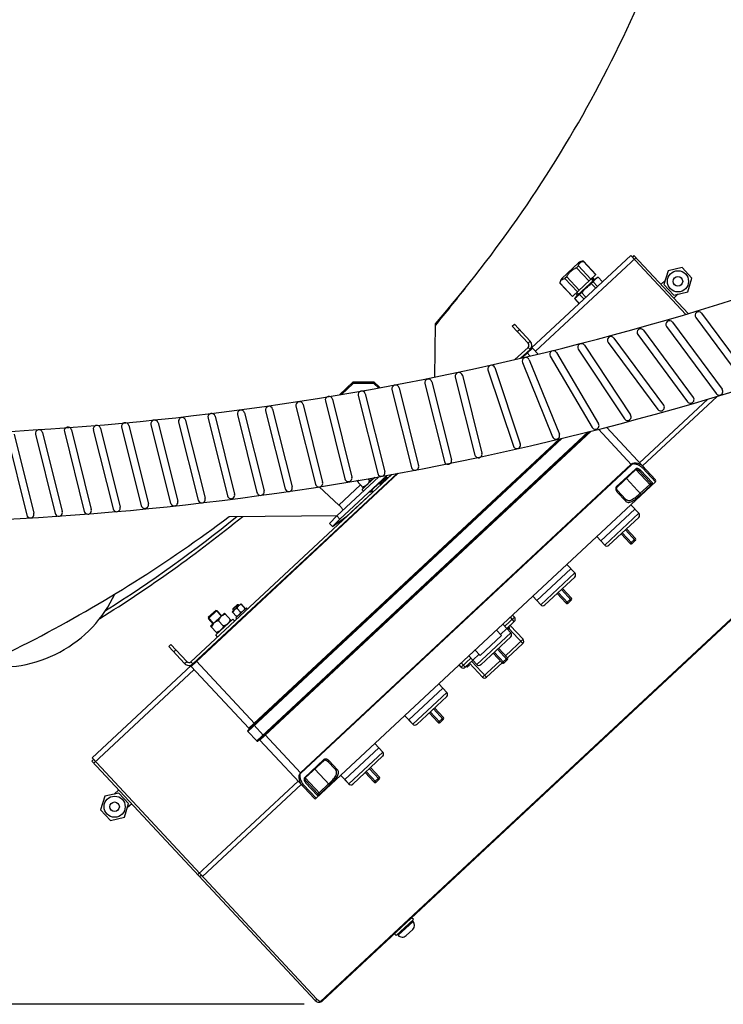
# Model space of a CAD drawing. Units: millimetres. Extents: x -223 to 3756, y 134 to 5605.
# Drawn here: x 1927 to 2409, y 134 to 808 of the extents above; entities that cross this region are included whole.
import ezdxf

# ---------------------------------------------------------------- set-up
doc = ezdxf.new("R2010")
doc.units = ezdxf.units.MM
doc.header["$LTSCALE"] = 20
doc.layers.add('5', color=3, linetype='Continuous')
doc.layers.add('AM_5', color=3, linetype='Continuous', lineweight=25)
doc.styles.get("Standard").update_dxf_attribs({"font": 'ISOCP.SHX'})
doc.dimstyles.new('GEN-ISO$0', dxfattribs={"dimscale": 10, "dimtxt": 3.5, "dimasz": 2.5, "dimexe": 1, "dimexo": 1, "dimgap": 0.6, "dimtad": 1, "dimdsep": 46, "dimtxsty": 'STANDARD', "dimcen": 0, "dimclrd": 3, "dimclre": 3, "dimclrt": 2, "dimadec": 0, "dimazin": 0, "dimtp": 0.1, "dimtm": 0.1, "dimtfac": 0.71, "dimtmove": 0, "dimatfit": 3, "dimfxl": 1, "dimtzin": 0, "dimarcsym": 0})

# ---------------------------------------------------------------- blocks, each defined once
blk = doc.blocks.new('*D7')
at = {"layer": 'AM_5', "color": 3, "lineweight": -2, "transparency": 16777216}
for p, q in [((1465.61, 2166.17), (-52.8, 2166.17)), ((-42.8, 2141.17), (-42.8, 158.58)), ((2121.77, 133.58), (-52.8, 133.58))]:
    blk.add_line(p, q, dxfattribs=at)
at = {"layer": 'AM_5', "color": 3, "transparency": 16777216}
for points in [[(-46.97, 2141.17), (-38.63, 2141.17), (-42.8, 2166.17)], [(-46.97, 158.58), (-38.63, 158.58), (-42.8, 133.58)]]:
    blk.add_solid(points, dxfattribs=at)
at = {"layer": 'DEFPOINTS', "color": 0, "transparency": 16777216}
for p in [(1475.61, 2166.17), (-42.8, 133.58), (2131.77, 133.58)]:
    blk.add_point(p, dxfattribs=at)
at = {"layer": 'AM_5', "color": 2, "transparency": 16777216, "insert": (-83.81, 1137.34), "char_height": 35, "attachment_point": 2, "rotation": 90}
blk.add_mtext('2033', dxfattribs=at)

msp = doc.modelspace()

# ---------------------------------------------------------------- linework, layer by layer
at = {"linetype": 'Continuous'}
for p, q in [((2345.68, 646.86), (2277.67, 583.43)), ((2349.17, 645.32), (2280.42, 581.22)), ((2309.84, 641.74), (2298.43, 631.1)), ((2313.19, 642.84), (2313.16, 642.81)), ((2313.16, 642.81), (2321.7, 633.65)), ((2313.19, 642.84), (2321.73, 633.69)), ((2345.68, 646.86), (2383.32, 606.49)), ((2347.8, 646.79), (2346.71, 645.76)), ((2347.8, 646.79), (2384.93, 606.97)), ((2309.81, 639.69), (2308.5, 638.47)), ((2308.5, 638.47), (2317.04, 629.31)), ((2309.81, 639.69), (2318.35, 630.53)), ((2371.27, 636.28), (2368.4, 626.9)), ((2380.83, 638.49), (2371.27, 636.28)), ((2387.53, 631.31), (2380.83, 638.49)), ((2297.14, 627.87), (2297.1, 627.84)), ((2297.1, 627.84), (2305.64, 618.68)), ((2297.14, 627.87), (2305.68, 618.72)), ((2301.8, 632.22), (2300.49, 631)), ((2300.49, 631), (2309.03, 621.84)), ((2301.8, 632.22), (2310.34, 623.06)), ((2305.64, 618.68), (2321.73, 633.69)), ((2320.55, 630.26), (2309.14, 619.62)), ((2319.89, 628.87), (2318.58, 627.65)), ((2318.58, 627.65), (2321.61, 624.41)), ((2319.8, 629.56), (2318.64, 630.81)), ((2320.55, 630.26), (2319.39, 631.5)), ((2319.39, 631.5), (2320.55, 630.26)), ((2319.89, 628.87), (2322.91, 625.63)), ((2323.24, 632.01), (2320.55, 630.26)), ((2323.28, 632.03), (2323.24, 632)), ((2323.24, 632), (2326.27, 628.75)), ((2323.28, 632.03), (2326.3, 628.79)), ((2366.22, 627.04), (2369.33, 629.94)), ((2366.22, 627.04), (2369.33, 629.94)), ((2384.66, 621.93), (2387.53, 631.31)), ((2309.89, 620.32), (2308.73, 621.56)), ((2311.88, 621.4), (2310.57, 620.19)), ((2311.88, 621.4), (2314.91, 618.16)), ((2368.4, 626.9), (2375.09, 619.72)), ((2375.09, 619.72), (2384.66, 621.93)), ((2307.19, 617.03), (2309.14, 619.62)), ((2307.22, 617.06), (2307.19, 617.03)), ((2307.19, 617.03), (2310.21, 613.78)), ((2307.22, 617.06), (2310.25, 613.82)), ((2307.98, 620.87), (2309.14, 619.62)), ((2307.98, 620.87), (2309.14, 619.62)), ((2310.57, 620.19), (2313.6, 616.94)), ((2375.08, 617.53), (2378.2, 620.44)), ((2375.08, 617.53), (2378.2, 620.44)), ((2211.29, 563.51), (2211.71, 599.95)), ((2264.39, 598.4), (2265.85, 599.77)), ((2275.3, 586.7), (2264.39, 598.4)), ((2265.85, 599.77), (2276.77, 588.06)), ((2267.8, 594.75), (2269.26, 596.11)), ((2276.77, 588.06), (2275.3, 586.7)), ((2275.21, 583.87), (2266.2, 575.47)), ((2276.57, 582.41), (2270.11, 576.39)), ((2271.09, 576.62), (2278.37, 583.41)), ((2276.57, 582.41), (2275.21, 583.87)), ((2276.7, 582.54), (2277.67, 583.43)), ((2282.23, 579.27), (2278.37, 583.41)), ((2274.38, 580.37), (2276.64, 577.93)), ((2155.35, 560.14), (2145.93, 551.35)), ((2155.35, 560.14), (2169.49, 560.14)), ((2155.35, 559.07), (2155.35, 560.14)), ((2169.49, 560.14), (2173.68, 556.24)), ((2169.49, 559.07), (2169.49, 560.14)), ((2155.35, 559.07), (2147.34, 551.59)), ((2169.49, 559.07), (2155.35, 559.07)), ((2169.49, 559.07), (2172.72, 556.06)), ((2398.35, 548.33), (2351.67, 504.8)), ((2404.88, 550.28), (2353.74, 502.59)), ((2091.4, 314.71), (2318.41, 526.4)), ((2346.11, 503.43), (2323.49, 527.69)), ((2362.6, 493.09), (2329.01, 529.11)), ((2083.12, 320.66), (2298.45, 521.46)), ((2083.14, 321.36), (2297.46, 521.22)), ((2296.47, 520.98), (2083.9, 322.75)), ((2316.4, 525.9), (2089.25, 314.07)), ((2317.41, 526.15), (2089.96, 314.05)), ((2345.85, 503.72), (2119.13, 292.3)), ((2346.11, 503.43), (2119.39, 292.02)), ((2348.88, 500.47), (2335.71, 488.2)), ((2349.21, 500.12), (2336.04, 487.84)), ((2348.88, 500.47), (2359.34, 489.25)), ((2360.53, 490.9), (2352.41, 499.62)), ((2362.55, 491.67), (2353.87, 500.98)), ((2181.74, 496.72), (2044.1, 368.36)), ((2044.34, 365.17), (2186.3, 497.55)), ((2185.39, 497.38), (2045.46, 366.9)), ((2172.92, 495.13), (2144.21, 468.33)), ((2178.35, 496.1), (2146.24, 466.13)), ((2166.48, 492.62), (2165.38, 493.81)), ((2168.58, 493.34), (2170.02, 494.62)), ((2174.38, 489.92), (2181.64, 496.7)), ((2174.39, 489.92), (2181.65, 496.7)), ((2178.58, 494.8), (2174.45, 491.81)), ((2342.63, 493.98), (2352.76, 483.11)), ((2359.14, 490.94), (2351.26, 499.39)), ((2129.98, 274.8), (2362.55, 491.67)), ((2132.15, 488.31), (2145.59, 475.77)), ((2145.59, 475.77), (2160.41, 489.61)), ((2157.92, 492.32), (2162.43, 487.42)), ((2157.92, 492.32), (2157.92, 492.3)), ((2161.42, 486.3), (2162.36, 485.27)), ((2163.82, 488.91), (2165.58, 490.59)), ((2173.12, 490.71), (2174.12, 489.61)), ((2174.42, 489.89), (2173.42, 490.97)), ((2174.42, 489.89), (2173.42, 490.97)), ((2336.04, 487.84), (2335.71, 488.2)), ((2352.09, 483.83), (2358.67, 489.97)), ((2352.76, 483.11), (2359.34, 489.25)), ((2150.99, 468.09), (2168.54, 484.46)), ((2151.04, 468.13), (2168.54, 484.46)), ((2163.31, 479.53), (2163.28, 479.55)), ((2166.67, 484.55), (2166.61, 484.61)), ((2166.67, 484.55), (2167.74, 485.33)), ((2168.57, 484.43), (2167.53, 485.56)), ((2168.57, 484.43), (2167.53, 485.56)), ((2167.82, 485.83), (2168.86, 484.7)), ((2336.32, 484.61), (2341.93, 478.6)), ((2133.04, 135.41), (2501.38, 478.89)), ((2500.74, 477.65), (2134.33, 135.97)), ((2155.99, 472.71), (2155.97, 472.73)), ((2155.97, 472.73), (2155.99, 472.71)), ((2156.54, 473.22), (2156.52, 473.24)), ((2162.76, 479.02), (2162.74, 479.04)), ((2348.46, 473.06), (2325.05, 451.24)), ((2345.73, 475.99), (2351.19, 470.14)), ((2348.46, 473.06), (2351.19, 470.14)), ((2070.29, 467.92), (2144.57, 468.67)), ((2139.21, 463.23), (2144.21, 468.33)), ((2141.24, 461.02), (2150.99, 468.09)), ((2146.24, 466.13), (2141.24, 461.02)), ((2144.21, 468.33), (2146.24, 466.13)), ((2150.99, 468.09), (2151.04, 468.13)), ((2351.19, 470.14), (2327.78, 448.31)), ((2351.09, 467.31), (2330.61, 448.21)), ((2351.45, 467.65), (2351.09, 467.31)), ((2351.45, 467.65), (2351.46, 467.78)), ((2139.21, 463.23), (2141.24, 461.02)), ((2348.81, 452.89), (2342.68, 459.47)), ((2322.33, 454.16), (2327.78, 448.31)), ((2345.16, 449.48), (2339.02, 456.06)), ((2346.57, 449.43), (2339.75, 456.74)), ((2348.76, 451.47), (2341.94, 458.79)), ((2348.81, 452.89), (2345.16, 449.48)), ((2325.05, 451.24), (2327.78, 448.31)), ((2330.24, 447.87), (2330.11, 447.88)), ((2330.61, 448.21), (2330.24, 447.87)), ((2348.76, 451.47), (2346.57, 449.43)), ((2304.58, 432.14), (2281.17, 410.32)), ((2301.85, 435.07), (2307.3, 429.22)), ((2304.58, 432.14), (2307.3, 429.22)), ((2307.3, 429.22), (2283.9, 407.39)), ((2307.21, 426.39), (2286.73, 407.29)), ((2307.57, 426.73), (2307.21, 426.39)), ((2307.57, 426.73), (2307.58, 426.86)), ((2304.93, 411.97), (2298.79, 418.55)), ((2278.44, 413.24), (2283.9, 407.39)), ((2301.28, 408.56), (2295.14, 415.14)), ((2302.69, 408.51), (2295.87, 415.82)), ((2304.88, 410.55), (2298.06, 417.87)), ((2304.93, 411.97), (2301.28, 408.56)), ((2072.39, 402.54), (2078.24, 407.99)), ((2072.8, 404.29), (2076.46, 407.7)), ((2072.82, 404.72), (2076.04, 407.72)), ((2074.86, 398.42), (2082.18, 405.24)), ((2076.04, 407.72), (2076.46, 407.7)), ((2077.14, 406.97), (2076.46, 407.7)), ((2078.24, 407.99), (2081.34, 404.67)), ((2082.86, 404.51), (2082.18, 405.24)), ((2281.17, 410.32), (2283.9, 407.39)), ((2286.36, 406.95), (2286.23, 406.96)), ((2286.73, 407.29), (2286.36, 406.95)), ((2304.88, 410.55), (2302.69, 408.51)), ((2061.32, 403.56), (2056.05, 398.65)), ((2056.05, 398.65), (2059.73, 394.7)), ((2056.1, 398.01), (2061.95, 403.47)), ((2056.12, 398.72), (2056.1, 398.01)), ((2056.12, 398.72), (2061.24, 403.49)), ((2057.61, 392.72), (2067.12, 401.59)), ((2061.24, 403.49), (2061.95, 403.47)), ((2061.32, 403.56), (2065, 399.61)), ((2065.29, 399.89), (2061.95, 403.47)), ((2065.29, 399.89), (2061.95, 403.47)), ((2067.12, 401.59), (2071.66, 396.73)), ((2072.39, 402.54), (2075.49, 399.21)), ((2073.49, 403.56), (2072.8, 404.29)), ((2072.82, 404.72), (2072.81, 404.29)), ((2075.55, 397.69), (2074.86, 398.42)), ((2075.49, 399.21), (2081.34, 404.67)), ((2078.1, 402.28), (2075.74, 404.81)), ((2075.9, 399.59), (2076, 399.48)), ((2080.94, 404.29), (2081.04, 404.18)), ((2265.91, 398.82), (2259.33, 392.69)), ((2265.81, 396), (2263.09, 398.92)), ((2265.91, 398.82), (2264.55, 400.29)), ((2059.44, 394.43), (2056.1, 398.01)), ((2059.44, 394.43), (2056.1, 398.01)), ((2057.61, 392.72), (2062.15, 387.86)), ((2061.15, 386.73), (2072.86, 397.64)), ((2062.15, 387.86), (2071.66, 396.73)), ((2066.32, 392.92), (2063.05, 396.42)), ((2071.14, 396.25), (2071.25, 396.14)), ((2074.08, 396.32), (2072.86, 397.64)), ((2257.97, 394.15), (2263.42, 388.3)), ((2265.81, 396), (2260.7, 391.22)), ((2261.08, 391.58), (2261.76, 390.85)), ((2261.18, 391.68), (2261.86, 390.95)), ((2261.34, 391.83), (2262.02, 391.1)), ((2262.45, 391.49), (2261.49, 390.6)), ((2261.5, 391.98), (2262.18, 391.24)), ((2261.77, 392.22), (2262.45, 391.49)), ((2271.76, 383.76), (2262.89, 393.27)), ((2062.38, 385.41), (2061.15, 386.73)), ((2062.66, 388.34), (2062.76, 388.23)), ((2263.42, 388.3), (2240.02, 366.47)), ((2256.99, 386.4), (2242.36, 372.76)), ((2263.32, 385.47), (2242.85, 366.37)), ((2256.99, 386.4), (2253.58, 390.06)), ((2253.58, 390.06), (2256.99, 386.4)), ((2260.7, 391.22), (2256.31, 387.13)), ((2260.7, 391.22), (2263.42, 388.3)), ((2260.81, 391.33), (2261.49, 390.6)), ((2271.66, 380.93), (2262.11, 391.17)), ((2030.36, 380.16), (2028.9, 378.8)), ((2039.81, 367.1), (2028.9, 378.8)), ((2030.36, 380.16), (2041.27, 368.46)), ((2271.76, 383.76), (2259.69, 372.51)), ((2271.66, 380.93), (2261.05, 371.05)), ((2033.77, 376.51), (2032.31, 375.14)), ((2234.56, 372.32), (2240.02, 366.47)), ((2241.68, 373.49), (2237.29, 369.4)), ((2242.36, 372.76), (2238.95, 376.42)), ((2238.95, 376.42), (2242.36, 372.76)), ((2257.39, 367.64), (2251.26, 374.22)), ((2258.81, 367.59), (2251.99, 374.9)), ((2261, 369.63), (2254.18, 376.95)), ((2261.05, 371.05), (2254.91, 377.63)), ((2044.36, 365.88), (1976.35, 302.45)), ((2039.81, 367.1), (2041.27, 368.46)), ((2045.46, 366.9), (2044.1, 368.36)), ((2083.9, 322.75), (2044.34, 365.17)), ((2044.36, 365.88), (2045.33, 366.78)), ((2047.66, 368.95), (2087.89, 325.8)), ((2229.35, 364.72), (2227.98, 366.19)), ((2235.93, 370.86), (2229.35, 364.72)), ((2232.17, 364.62), (2229.44, 367.55)), ((2237.29, 369.4), (2232.17, 364.62)), ((2232.9, 365.31), (2233.59, 364.58)), ((2233.09, 365.48), (2233.77, 364.75)), ((2233.49, 365.86), (2234.18, 365.13)), ((2235.05, 365.94), (2233.59, 364.58)), ((2233.68, 366.03), (2234.36, 365.3)), ((2234.37, 366.67), (2235.05, 365.94)), ((2243.96, 357.85), (2235.1, 367.35)), ((2246.79, 357.75), (2236.56, 368.72)), ((2237.29, 369.4), (2240.02, 366.47)), ((2256.03, 369.1), (2243.96, 357.85)), ((2257.39, 367.64), (2246.79, 357.75)), ((2261.05, 371.05), (2257.39, 367.64)), ((2261, 369.63), (2258.81, 367.59)), ((1977.64, 298.87), (2046.39, 362.98)), ((2214.09, 353.23), (2219.54, 347.38)), ((2216.81, 350.3), (2193.41, 328.48)), ((2219.54, 347.38), (2196.14, 325.55)), ((2219.44, 344.55), (2198.97, 325.45)), ((2216.81, 350.3), (2219.54, 347.38)), ((2219.81, 344.89), (2219.44, 344.55)), ((2219.81, 344.89), (2219.81, 345.02)), ((2190.68, 331.4), (2196.14, 325.55)), ((2213.51, 326.72), (2207.38, 333.3)), ((2214.93, 326.67), (2208.11, 333.98)), ((2217.12, 328.71), (2210.3, 336.03)), ((2217.17, 330.13), (2211.03, 336.71)), ((2087.16, 325.11), (2093.98, 317.8)), ((2193.41, 328.48), (2196.14, 325.55)), ((2198.6, 325.11), (2198.47, 325.12)), ((2198.97, 325.45), (2198.6, 325.11)), ((2217.17, 330.13), (2213.51, 326.72)), ((2217.12, 328.71), (2214.93, 326.67)), ((2089.25, 314.07), (2083.12, 320.66)), ((2119.39, 292.02), (2094.71, 318.48)), ((2091.4, 314.71), (2128.57, 274.85)), ((2170.2, 312.31), (2175.66, 306.46)), ((2172.93, 309.38), (2149.53, 287.56)), ((2175.66, 306.46), (2152.26, 284.63)), ((2172.93, 309.38), (2175.66, 306.46)), ((2175.93, 303.97), (2175.56, 303.63)), ((2175.93, 303.97), (2175.93, 304.1)), ((1976.27, 300.33), (1977.37, 301.35)), ((1976.27, 300.33), (2129.38, 136.14)), ((1976.35, 302.45), (2130.48, 137.16)), ((2135.32, 301.33), (2122.16, 289.05)), ((2135.65, 300.97), (2122.49, 288.7)), ((2135.65, 300.97), (2135.32, 301.33)), ((2143.14, 294.41), (2137.7, 300.24)), ((2144.46, 294.46), (2138.85, 300.47)), ((2175.56, 303.63), (2155.08, 284.53)), ((2129.07, 294.84), (2139.21, 283.97)), ((2146.8, 290.48), (2152.26, 284.63)), ((2169.63, 285.8), (2163.49, 292.38)), ((2171.05, 285.75), (2164.23, 293.06)), ((2173.24, 287.79), (2166.42, 295.11)), ((2173.29, 289.21), (2167.15, 295.79)), ((2048.89, 222.46), (2117.64, 286.56)), ((2119.71, 284.35), (2052.06, 221.26)), ((2121.3, 284.11), (2129.98, 274.8)), ((2122.49, 288.7), (2122.16, 289.05)), ((2122.49, 288.7), (2132.62, 277.83)), ((2122.76, 285.47), (2130.89, 276.76)), ((2131.95, 278.55), (2138.53, 284.69)), ((2132.62, 277.83), (2139.21, 283.97)), ((2149.53, 287.56), (2152.26, 284.63)), ((2154.72, 284.19), (2154.59, 284.2)), ((2155.08, 284.53), (2154.72, 284.19)), ((2173.29, 289.21), (2169.63, 285.8)), ((2173.24, 287.79), (2171.05, 285.75)), ((1994.68, 278.4), (1985.11, 276.19)), ((1994.69, 280.58), (1991.57, 277.68)), ((1994.69, 280.58), (1991.57, 277.68)), ((2001.37, 271.22), (1994.68, 278.4)), ((1985.11, 276.19), (1982.24, 266.8)), ((1998.5, 261.83), (2001.37, 271.22)), ((2003.55, 271.08), (2000.44, 268.17)), ((2003.55, 271.08), (2000.44, 268.17)), ((1982.24, 266.8), (1988.94, 259.62)), ((1988.94, 259.62), (1998.5, 261.83)), ((2050.07, 221.19), (2051.17, 222.21)), ((2184.92, 180.69), (2196.63, 191.6)), ((2185.79, 181.22), (2196.03, 190.77)), ((2186.13, 180.86), (2196.37, 190.41)), ((2196.63, 191.6), (2195.4, 192.92)), ((2196.37, 190.41), (2196.03, 190.77)), ((2188.14, 183.69), (2188.28, 183.54)), ((2191.64, 180.67), (2196.18, 184.89)), ((2193.41, 188.6), (2193.54, 188.45)), ((2184.92, 180.69), (2183.7, 182)), ((2186.13, 180.86), (2185.79, 181.22)), ((2129.38, 136.14), (2130.48, 137.16)), ((2132.73, 135.12), (2132.62, 135.61))]:
    msp.add_line(p, q, dxfattribs=at)
for points in [[(2349.21, 500.12), (2349.21, 500.12), (2349.22, 500.13), (2349.23, 500.13), (2349.23, 500.14), (2349.24, 500.14), (2349.25, 500.15), (2349.25, 500.15), (2349.26, 500.15), (2349.27, 500.16), (2349.28, 500.16), (2349.29, 500.17), (2349.29, 500.17), (2349.3, 500.17), (2349.31, 500.18), (2349.32, 500.18), (2349.33, 500.18), (2349.34, 500.18), (2349.35, 500.19), (2349.36, 500.19), (2349.37, 500.19), (2349.37, 500.19), (2349.38, 500.19), (2349.39, 500.2), (2349.4, 500.2), (2349.41, 500.2), (2349.42, 500.2), (2349.43, 500.2), (2349.45, 500.2), (2349.46, 500.21), (2349.47, 500.21), (2349.48, 500.21), (2349.49, 500.21), (2349.5, 500.21), (2349.51, 500.21), (2349.52, 500.21), (2349.53, 500.21), (2349.55, 500.21), (2349.56, 500.21), (2349.57, 500.21), (2349.58, 500.21), (2349.59, 500.21), (2349.61, 500.21), (2349.62, 500.21), (2349.63, 500.21), (2349.64, 500.21), (2349.66, 500.21), (2349.67, 500.21), (2349.68, 500.21), (2349.69, 500.2), (2349.71, 500.2), (2349.72, 500.2), (2349.73, 500.2), (2349.75, 500.2), (2349.76, 500.2), (2349.77, 500.19), (2349.79, 500.19), (2349.8, 500.19), (2349.81, 500.19), (2349.83, 500.19), (2349.84, 500.18), (2349.85, 500.18), (2349.87, 500.18), (2349.88, 500.17), (2349.9, 500.17), (2349.91, 500.17), (2349.92, 500.17), (2349.94, 500.16), (2349.95, 500.16), (2349.97, 500.16), (2349.98, 500.15), (2350, 500.15), (2350.01, 500.14), (2350.02, 500.14), (2350.04, 500.14), (2350.05, 500.13), (2350.07, 500.13), (2350.08, 500.12), (2350.1, 500.12), (2350.11, 500.11), (2350.12, 500.11), (2350.14, 500.1), (2350.15, 500.1), (2350.17, 500.09), (2350.18, 500.09), (2350.2, 500.08), (2350.21, 500.08), (2350.23, 500.07), (2350.24, 500.07), (2350.26, 500.06), (2350.27, 500.06), (2350.28, 500.05), (2350.3, 500.04), (2350.31, 500.04), (2350.33, 500.03), (2350.34, 500.02), (2350.36, 500.02), (2350.37, 500.01), (2350.39, 500), (2350.4, 500), (2350.42, 499.99), (2350.43, 499.98), (2350.45, 499.98), (2350.46, 499.97), (2350.48, 499.96), (2350.49, 499.96), (2350.5, 499.95), (2350.52, 499.94), (2350.53, 499.93), (2350.55, 499.92), (2350.56, 499.92), (2350.58, 499.91), (2350.59, 499.9), (2350.61, 499.89), (2350.62, 499.88), (2350.64, 499.88), (2350.65, 499.87), (2350.66, 499.86), (2350.68, 499.85), (2350.69, 499.84), (2350.71, 499.83), (2350.72, 499.82), (2350.74, 499.81), (2350.75, 499.81), (2350.77, 499.8), (2350.78, 499.79), (2350.79, 499.78), (2350.81, 499.77), (2350.82, 499.76), (2350.84, 499.75), (2350.85, 499.74), (2350.86, 499.73), (2350.88, 499.72), (2350.89, 499.71), (2350.91, 499.7), (2350.92, 499.69), (2350.93, 499.68), (2350.95, 499.67), (2350.96, 499.66), (2350.97, 499.64), (2350.99, 499.63), (2351, 499.62), (2351.02, 499.61), (2351.03, 499.6), (2351.04, 499.59), (2351.06, 499.58), (2351.07, 499.57), (2351.08, 499.56), (2351.09, 499.54), (2351.11, 499.53), (2351.12, 499.52), (2351.13, 499.51), (2351.15, 499.5), (2351.16, 499.48), (2351.17, 499.47), (2351.18, 499.46), (2351.2, 499.45), (2351.21, 499.44), (2351.22, 499.42), (2351.23, 499.41), (2351.25, 499.4), (2351.26, 499.39)], [(2342.07, 479.91), (2336.63, 485.75), (2336.62, 485.76), (2336.61, 485.77), (2336.6, 485.78), (2336.59, 485.8), (2336.57, 485.81), (2336.56, 485.82), (2336.55, 485.83), (2336.54, 485.85), (2336.53, 485.86), (2336.52, 485.87), (2336.51, 485.88), (2336.5, 485.9), (2336.49, 485.91), (2336.48, 485.92), (2336.47, 485.94), (2336.46, 485.95), (2336.45, 485.96), (2336.44, 485.97), (2336.43, 485.99), (2336.42, 486), (2336.41, 486.01), (2336.4, 486.03), (2336.39, 486.04), (2336.38, 486.05), (2336.38, 486.07), (2336.37, 486.08), (2336.36, 486.1), (2336.35, 486.11), (2336.34, 486.12), (2336.33, 486.14), (2336.32, 486.15), (2336.31, 486.16), (2336.31, 486.18), (2336.3, 486.19), (2336.29, 486.21), (2336.28, 486.22), (2336.27, 486.23), (2336.27, 486.25), (2336.26, 486.26), (2336.25, 486.28), (2336.24, 486.29), (2336.23, 486.3), (2336.23, 486.32), (2336.22, 486.33), (2336.21, 486.35), (2336.2, 486.36), (2336.2, 486.37), (2336.19, 486.39), (2336.18, 486.4), (2336.18, 486.42), (2336.17, 486.43), (2336.16, 486.44), (2336.16, 486.46), (2336.15, 486.47), (2336.14, 486.49), (2336.14, 486.5), (2336.13, 486.52), (2336.12, 486.53), (2336.12, 486.54), (2336.11, 486.56), (2336.11, 486.57), (2336.1, 486.59), (2336.09, 486.6), (2336.09, 486.61), (2336.08, 486.63), (2336.08, 486.64), (2336.07, 486.66), (2336.07, 486.67), (2336.06, 486.69), (2336.06, 486.7), (2336.05, 486.71), (2336.05, 486.73), (2336.04, 486.74), (2336.04, 486.76), (2336.03, 486.77), (2336.03, 486.78), (2336.02, 486.8), (2336.02, 486.81), (2336.02, 486.83), (2336.01, 486.84), (2336.01, 486.86), (2336, 486.87), (2336, 486.88), (2336, 486.9), (2335.99, 486.91), (2335.99, 486.92), (2335.98, 486.94), (2335.98, 486.95), (2335.98, 486.97), (2335.97, 486.98), (2335.97, 486.99), (2335.97, 487.01), (2335.97, 487.02), (2335.96, 487.03), (2335.96, 487.05), (2335.96, 487.06), (2335.95, 487.08), (2335.95, 487.09), (2335.95, 487.1), (2335.95, 487.12), (2335.95, 487.13), (2335.94, 487.14), (2335.94, 487.16), (2335.94, 487.17), (2335.94, 487.18), (2335.94, 487.2), (2335.93, 487.21), (2335.93, 487.22), (2335.93, 487.23), (2335.93, 487.25), (2335.93, 487.26), (2335.93, 487.27), (2335.93, 487.29), (2335.93, 487.3), (2335.93, 487.31), (2335.92, 487.32), (2335.92, 487.34), (2335.92, 487.35), (2335.92, 487.36), (2335.92, 487.37), (2335.92, 487.39), (2335.92, 487.4), (2335.92, 487.41), (2335.92, 487.42), (2335.92, 487.43), (2335.92, 487.45), (2335.92, 487.46), (2335.92, 487.47), (2335.92, 487.48), (2335.93, 487.49), (2335.93, 487.5), (2335.93, 487.51), (2335.93, 487.53), (2335.93, 487.54), (2335.93, 487.55), (2335.93, 487.56), (2335.93, 487.57), (2335.93, 487.58), (2335.94, 487.59), (2335.94, 487.6), (2335.94, 487.61), (2335.94, 487.62), (2335.94, 487.63), (2335.95, 487.64), (2335.95, 487.65), (2335.95, 487.66), (2335.95, 487.67), (2335.96, 487.68), (2335.96, 487.69), (2335.96, 487.7), (2335.96, 487.71), (2335.97, 487.72), (2335.97, 487.72), (2335.97, 487.73), (2335.98, 487.74), (2335.98, 487.75), (2335.99, 487.76), (2335.99, 487.77), (2335.99, 487.77), (2336, 487.78), (2336, 487.79), (2336.01, 487.8), (2336.01, 487.81), (2336.02, 487.81), (2336.02, 487.82), (2336.03, 487.83), (2336.04, 487.83), (2336.04, 487.84), (2336.04, 487.84)], [(2135.65, 300.97), (2135.66, 300.98), (2135.66, 300.98), (2135.67, 300.99), (2135.68, 300.99), (2135.69, 301), (2135.69, 301), (2135.7, 301.01), (2135.71, 301.01), (2135.72, 301.02), (2135.73, 301.02), (2135.73, 301.02), (2135.74, 301.03), (2135.75, 301.03), (2135.76, 301.03), (2135.77, 301.04), (2135.78, 301.04), (2135.79, 301.04), (2135.8, 301.04), (2135.81, 301.05), (2135.82, 301.05), (2135.83, 301.05), (2135.84, 301.05), (2135.85, 301.05), (2135.86, 301.06), (2135.87, 301.06), (2135.88, 301.06), (2135.89, 301.06), (2135.9, 301.06), (2135.91, 301.06), (2135.92, 301.06), (2135.93, 301.06), (2135.94, 301.07), (2135.95, 301.07), (2135.97, 301.07), (2135.98, 301.07), (2135.99, 301.07), (2136, 301.07), (2136.01, 301.07), (2136.03, 301.07), (2136.04, 301.07), (2136.05, 301.07), (2136.06, 301.07), (2136.08, 301.07), (2136.09, 301.06), (2136.1, 301.06), (2136.12, 301.06), (2136.13, 301.06), (2136.14, 301.06), (2136.15, 301.06), (2136.17, 301.06), (2136.18, 301.06), (2136.2, 301.05), (2136.21, 301.05), (2136.22, 301.05), (2136.24, 301.05), (2136.25, 301.05), (2136.26, 301.04), (2136.28, 301.04), (2136.29, 301.04), (2136.31, 301.04), (2136.32, 301.03), (2136.34, 301.03), (2136.35, 301.03), (2136.36, 301.02), (2136.38, 301.02), (2136.39, 301.02), (2136.41, 301.01), (2136.42, 301.01), (2136.44, 301.01), (2136.45, 301), (2136.47, 301), (2136.48, 300.99), (2136.49, 300.99), (2136.51, 300.98), (2136.52, 300.98), (2136.54, 300.98), (2136.55, 300.97), (2136.57, 300.97), (2136.58, 300.96), (2136.6, 300.96), (2136.61, 300.95), (2136.63, 300.94), (2136.64, 300.94), (2136.66, 300.93), (2136.67, 300.93), (2136.69, 300.92), (2136.7, 300.92), (2136.72, 300.91), (2136.73, 300.9), (2136.75, 300.9), (2136.76, 300.89), (2136.78, 300.89), (2136.79, 300.88), (2136.81, 300.87), (2136.82, 300.87), (2136.84, 300.86), (2136.85, 300.85), (2136.87, 300.84), (2136.88, 300.84), (2136.9, 300.83), (2136.91, 300.82), (2136.93, 300.82), (2136.94, 300.81), (2136.96, 300.8), (2136.97, 300.79), (2136.99, 300.78), (2137, 300.78), (2137.02, 300.77), (2137.03, 300.76), (2137.05, 300.75), (2137.06, 300.74), (2137.08, 300.73), (2137.09, 300.73), (2137.11, 300.72), (2137.12, 300.71), (2137.14, 300.7), (2137.15, 300.69), (2137.17, 300.68), (2137.18, 300.67), (2137.2, 300.66), (2137.21, 300.65), (2137.22, 300.64), (2137.24, 300.63), (2137.25, 300.62), (2137.27, 300.61), (2137.28, 300.6), (2137.3, 300.59), (2137.31, 300.58), (2137.33, 300.57), (2137.34, 300.56), (2137.35, 300.55), (2137.37, 300.54), (2137.38, 300.53), (2137.4, 300.52), (2137.41, 300.51), (2137.42, 300.5), (2137.44, 300.49), (2137.45, 300.48), (2137.47, 300.46), (2137.48, 300.45), (2137.49, 300.44), (2137.51, 300.43), (2137.52, 300.42), (2137.53, 300.41), (2137.55, 300.39), (2137.56, 300.38), (2137.57, 300.37), (2137.59, 300.36), (2137.6, 300.35), (2137.61, 300.33), (2137.63, 300.32), (2137.64, 300.31), (2137.65, 300.3), (2137.66, 300.28), (2137.68, 300.27), (2137.69, 300.26), (2137.7, 300.24)], [(2130.96, 278.15), (2123.07, 286.6), (2123.06, 286.61), (2123.05, 286.63), (2123.04, 286.64), (2123.03, 286.65), (2123.02, 286.66), (2123.01, 286.68), (2123, 286.69), (2122.99, 286.7), (2122.98, 286.71), (2122.97, 286.73), (2122.96, 286.74), (2122.95, 286.75), (2122.94, 286.76), (2122.93, 286.78), (2122.92, 286.79), (2122.91, 286.8), (2122.9, 286.81), (2122.89, 286.83), (2122.88, 286.84), (2122.87, 286.85), (2122.86, 286.87), (2122.85, 286.88), (2122.84, 286.89), (2122.83, 286.91), (2122.82, 286.92), (2122.81, 286.93), (2122.81, 286.95), (2122.8, 286.96), (2122.79, 286.97), (2122.78, 286.99), (2122.77, 287), (2122.76, 287.01), (2122.75, 287.03), (2122.75, 287.04), (2122.74, 287.06), (2122.73, 287.07), (2122.72, 287.08), (2122.71, 287.1), (2122.71, 287.11), (2122.7, 287.12), (2122.69, 287.14), (2122.68, 287.15), (2122.68, 287.17), (2122.67, 287.18), (2122.66, 287.19), (2122.65, 287.21), (2122.65, 287.22), (2122.64, 287.24), (2122.63, 287.25), (2122.63, 287.26), (2122.62, 287.28), (2122.61, 287.29), (2122.61, 287.31), (2122.6, 287.32), (2122.59, 287.33), (2122.59, 287.35), (2122.58, 287.36), (2122.57, 287.38), (2122.57, 287.39), (2122.56, 287.4), (2122.56, 287.42), (2122.55, 287.43), (2122.54, 287.45), (2122.54, 287.46), (2122.53, 287.47), (2122.53, 287.49), (2122.52, 287.5), (2122.52, 287.52), (2122.51, 287.53), (2122.51, 287.54), (2122.5, 287.56), (2122.5, 287.57), (2122.49, 287.59), (2122.49, 287.6), (2122.48, 287.61), (2122.48, 287.63), (2122.47, 287.64), (2122.47, 287.66), (2122.46, 287.67), (2122.46, 287.68), (2122.46, 287.7), (2122.45, 287.71), (2122.45, 287.73), (2122.44, 287.74), (2122.44, 287.75), (2122.44, 287.77), (2122.43, 287.78), (2122.43, 287.79), (2122.43, 287.81), (2122.42, 287.82), (2122.42, 287.84), (2122.42, 287.85), (2122.41, 287.86), (2122.41, 287.88), (2122.41, 287.89), (2122.41, 287.9), (2122.4, 287.92), (2122.4, 287.93), (2122.4, 287.94), (2122.4, 287.96), (2122.39, 287.97), (2122.39, 287.98), (2122.39, 288), (2122.39, 288.01), (2122.38, 288.02), (2122.38, 288.04), (2122.38, 288.05), (2122.38, 288.06), (2122.38, 288.07), (2122.38, 288.09), (2122.38, 288.1), (2122.37, 288.11), (2122.37, 288.13), (2122.37, 288.14), (2122.37, 288.15), (2122.37, 288.16), (2122.37, 288.18), (2122.37, 288.19), (2122.37, 288.2), (2122.37, 288.21), (2122.37, 288.22), (2122.37, 288.24), (2122.37, 288.25), (2122.37, 288.26), (2122.37, 288.27), (2122.37, 288.28), (2122.37, 288.3), (2122.37, 288.31), (2122.37, 288.32), (2122.37, 288.33), (2122.37, 288.34), (2122.37, 288.35), (2122.37, 288.36), (2122.37, 288.38), (2122.37, 288.39), (2122.37, 288.4), (2122.38, 288.41), (2122.38, 288.42), (2122.38, 288.43), (2122.38, 288.44), (2122.38, 288.45), (2122.38, 288.46), (2122.39, 288.47), (2122.39, 288.48), (2122.39, 288.49), (2122.39, 288.5), (2122.39, 288.51), (2122.4, 288.52), (2122.4, 288.53), (2122.4, 288.54), (2122.4, 288.55), (2122.41, 288.56), (2122.41, 288.56), (2122.41, 288.57), (2122.42, 288.58), (2122.42, 288.59), (2122.42, 288.6), (2122.43, 288.61), (2122.43, 288.62), (2122.43, 288.62), (2122.44, 288.63), (2122.44, 288.64), (2122.45, 288.65), (2122.45, 288.65), (2122.46, 288.66), (2122.46, 288.67), (2122.47, 288.68), (2122.47, 288.68), (2122.48, 288.69), (2122.49, 288.7), (2122.49, 288.7)]]:
    msp.add_lwpolyline(points, dxfattribs=at)
for centre, radius in [((2377.96, 629.11), 7.25), ((2377.96, 629.11), 3.25), ((1991.81, 269.01), 7.25), ((1991.81, 269.01), 3.25)]:
    msp.add_circle(centre, radius, dxfattribs=at)
for centre, radius, start, end in [((1812.94, 2523.44), 2000, 270.00073, 292.50941), ((1811.34, 2531.46), 2068.18, 270.04495, 292.47553)]:
    msp.add_arc(centre, radius, start, end)
for centre, radius, start, end in [((2312.71, 638.67), 4.2, 83.36759, 133), ((2312.71, 638.67), 4.2, 83.36759, 133), ((2301.3, 628.03), 4.2, 133, 182.63241), ((2301.3, 628.03), 4.2, 133, 182.63241), ((1475.61, 1209.67), 956.5, 320.31507, 322.34166), ((2273.84, 585.34), 4, 313, 43), ((2273.84, 585.34), 2, 313, 43), ((2278.01, 583.07), 0.5, 43, 133), ((2328.96, 315.75), 239.19, 131.61154, 133.53412), ((2309.63, 336.79), 210.72, 132.01985, 133.1258), ((2248.1, 406.82), 117.4, 131.57285, 131.62401), ((2361.87, 492.41), 1, 313, 43), ((2211.79, 438.03), 69.83, 134.42077, 134.99424), ((2255.19, 393.51), 132, 133.57039, 134.35421), ((1475.61, 1209.67), 956.5, 301.94708, 309.15915), ((1475.61, 1209.67), 954, 302.31931, 308.97079), ((2349.72, 468.77), 2, 313, 43), ((2348.08, 452.2), 1, 313, 43), ((2329.24, 449.68), 2, 223, 313), ((2345.89, 450.16), 1, 223, 313), ((2305.84, 427.85), 2, 313, 43), ((2304.2, 411.28), 1, 313, 43), ((2078.84, 404.41), 3.03, 126.80116, 132.96323), ((2285.36, 408.76), 2, 223, 313), ((2302.01, 409.24), 1, 223, 313), ((2068.1, 395.77), 4.92, 126.89967, 132.96489), ((2068.24, 395.59), 5.15, 124.44984, 126.92491), ((2264.45, 397.46), 2, 313, 43), ((2063.52, 391.19), 5.15, 139.07242, 141.55022), ((2063.35, 391.34), 4.92, 133.03506, 139.09761), ((2261.96, 386.93), 2, 313, 43), ((2270.29, 382.4), 2, 313, 43), ((2042.73, 369.83), 4, 223, 313), ((2042.73, 369.83), 2, 223, 313), ((2044.71, 365.51), 0.5, 133, 223), ((2230.81, 366.09), 2, 223, 313), ((2241.48, 367.84), 2, 223, 313), ((2258.13, 368.32), 1, 223, 313), ((2260.32, 370.36), 1, 313, 43), ((2245.43, 359.21), 2, 223, 313), ((2218.08, 346.01), 2, 313, 43), ((2197.6, 326.92), 2, 223, 313), ((2214.25, 327.4), 1, 223, 313), ((2216.44, 329.44), 1, 313, 43), ((2083.48, 321), 0.5, 133, 223), ((2083.53, 322.41), 0.5, 313, 43), ((2089.62, 314.41), 0.5, 223, 313), ((2091.03, 314.37), 0.5, 43, 133), ((2174.2, 305.09), 2, 313, 43), ((2153.72, 286), 2, 223, 313), ((2170.36, 286.48), 1, 223, 313), ((2172.56, 288.52), 1, 313, 43), ((2129.3, 275.53), 1, 223, 313), ((2193.52, 187.75), 3.9, 313, 43), ((2187.7, 183.28), 0.2, 313.0003, 43), ((2193.85, 189.01), 0.2, 223, 312.9997), ((2188.99, 183.52), 3.9, 223, 313), ((2131.94, 138.53), 3.5, 223, 313)]:
    msp.add_arc(centre, radius, start, end, dxfattribs=at)
for points, knots in [([(2211.71, 599.95), (2232.88, 624.41), (2272.46, 675.49), (2322.88, 757.89), (2363.57, 844.86), (2383.94, 905.38), (2392.34, 936.01)], [0, 0, 0, 0, 0.25238, 0.50303, 0.752146, 1, 1, 1, 1]), ([(2309.81, 639.69), (2309.84, 640.5), (2310.7, 642.08), (2312.34, 642.83), (2313.16, 642.81)], [0, 0, 0, 0, 0.499998, 1, 1, 1, 1]), ([(2301.8, 632.22), (2302.08, 632.95), (2302.92, 634.29), (2304.53, 636.01), (2306.35, 637.49), (2307.75, 638.24), (2308.5, 638.47)], [0, 0, 0, 0, 0.24971, 0.499996, 0.750284, 1, 1, 1, 1]), ([(2297.14, 627.87), (2297.18, 628.69), (2298.03, 630.27), (2299.68, 631.02), (2300.49, 631)], [0, 0, 0, 0, 0.499997, 1, 1, 1, 1]), ([(2311.88, 621.4), (2312.92, 622.53), (2315.07, 624.71), (2317.39, 626.7), (2318.58, 627.65)], [0, 0, 0, 0, 0.5, 1, 1, 1, 1]), ([(2319.89, 628.87), (2320.37, 629.47), (2321.4, 630.61), (2322.61, 631.56), (2323.24, 632)], [0, 0, 0, 0, 0.5, 1, 1, 1, 1]), ([(2307.22, 617.06), (2307.7, 617.66), (2308.73, 618.8), (2309.94, 619.75), (2310.57, 620.19)], [0, 0, 0, 0, 0.5, 1, 1, 1, 1]), ([(2354.19, 502.11), (2353.73, 502.6), (2352.58, 503.45), (2349.9, 504.6), (2347.01, 504.8), (2345.85, 503.72)], [0, 0, 0, 0, 0.223479, 0.468204, 1, 1, 1, 1]), ([(2353.87, 500.98), (2353.42, 501.47), (2352.35, 502.34), (2350.82, 503.18), (2349.45, 503.68), (2348.02, 504.03), (2346.67, 503.96), (2346.11, 503.43)], [0, 0, 0, 0, 0.23085, 0.475794, 0.603371, 0.734217, 1, 1, 1, 1]), ([(2352.41, 499.62), (2352.2, 499.84), (2351.72, 500.24), (2350.86, 500.68), (2349.88, 500.91), (2349.14, 500.71), (2348.88, 500.47)], [0, 0, 0, 0, 0.231948, 0.473489, 0.728113, 1, 1, 1, 1]), ([(2351.26, 499.38), (2351.38, 499.25), (2351.88, 499.21), (2352.23, 499.45), (2352.41, 499.62)], [0, 0, 0, 0, 0.416463, 1, 1, 1, 1]), ([(2353.87, 500.98), (2354.05, 501.15), (2354.32, 501.48), (2354.3, 501.98), (2354.19, 502.11)], [0, 0, 0, 0, 0.583537, 1, 1, 1, 1]), ([(2158.9, 492.69), (2158.84, 492.56), (2158.71, 492.22), (2158.59, 491.88), (2158.53, 491.66)], [0.5927068, 0.5927068, 0.5927068, 0.5927068, 0.7461426, 1, 1, 1, 1]), ([(2167.09, 491.95), (2167.36, 492.2), (2168.35, 493.1), (2169.35, 494), (2170.09, 494.64)], [0, 0, 0, 0, 0.274201, 1, 1, 1, 1]), ([(2178.74, 494.89), (2178.75, 494.88), (2178.71, 494.83), (2178.66, 494.76), (2178.54, 494.63), (2178.31, 494.38), (2177.91, 493.98), (2177.31, 493.4), (2176.59, 492.7), (2175.48, 491.66), (2174.61, 490.86), (2174.01, 490.32)], [0, 0, 0, 0, 0.005811, 0.021269, 0.046549, 0.081415, 0.178146, 0.306837, 0.461261, 0.63393, 1, 1, 1, 1]), ([(2178.58, 494.8), (2178.62, 494.83), (2178.66, 494.85), (2178.73, 494.9), (2178.74, 494.89)], [0, 0, 0, 0, 0.73104, 1, 1, 1, 1]), ([(2158.1, 492.55), (2158.08, 492.53), (2158.03, 492.48), (2157.97, 492.4), (2157.93, 492.35), (2157.92, 492.32)], [0.8841943, 0.8841943, 0.8841943, 0.8841943, 0.9181977, 0.9740555, 1, 1, 1, 1]), ([(2162.42, 487.41), (2162.27, 487.26), (2162.01, 486.99), (2161.69, 486.66), (2161.5, 486.44), (2161.43, 486.35), (2161.41, 486.3), (2161.42, 486.3)], [0, 0, 0, 0, 0.426165, 0.738642, 0.930092, 0.979593, 1, 1, 1, 1]), ([(2163.82, 488.91), (2163.51, 488.61), (2163.03, 488.13), (2162.55, 487.65), (2162.39, 487.45)], [0, 0, 0, 0, 0.635123, 1, 1, 1, 1]), ([(2164.16, 489.19), (2163.88, 488.92), (2163.48, 488.5), (2163.05, 488.09), (2162.95, 487.94)], [0, 0, 0, 0, 0.676399, 1, 1, 1, 1]), ([(2167.09, 491.95), (2166.82, 491.7), (2165.83, 490.79), (2164.86, 489.87), (2164.16, 489.19)], [0, 0, 0, 0, 0.274201, 1, 1, 1, 1]), ([(2166.51, 484.46), (2166.5, 484.46), (2166.52, 484.5), (2166.58, 484.58), (2166.77, 484.78), (2167.06, 485.09), (2167.47, 485.5), (2167.98, 485.99), (2168.81, 486.78), (2169.95, 487.85), (2171.34, 489.12), (2172.62, 490.28), (2173.65, 491.16), (2174.22, 491.64), (2174.45, 491.81)], [0, 0, 0, 0, 0.002489, 0.00881, 0.03338, 0.073291, 0.127286, 0.193628, 0.270174, 0.44371, 0.625592, 0.792438, 0.922808, 1, 1, 1, 1]), ([(2335.71, 488.2), (2335.45, 487.95), (2335.2, 487.23), (2335.37, 486.23), (2335.74, 485.34), (2336.11, 484.84), (2336.32, 484.61)], [0, 0, 0, 0, 0.271887, 0.526509, 0.768049, 1, 1, 1, 1]), ([(2358.67, 489.97), (2358.77, 490.06), (2358.94, 490.24), (2359.15, 490.53), (2359.23, 490.84), (2359.14, 490.94)], [0, 0, 0, 0, 0.35126, 0.64868, 1, 1, 1, 1]), ([(2359.14, 490.94), (2359.31, 490.75), (2359.83, 490.52), (2360.35, 490.73), (2360.53, 490.9)], [0, 0, 0, 0, 0.495524, 1, 1, 1, 1]), ([(2359.34, 489.25), (2359.69, 489.57), (2360.14, 490.05), (2360.53, 490.58), (2360.58, 490.85), (2360.53, 490.9)], [0, 0, 0, 0, 0.684866, 0.895104, 1, 1, 1, 1]), ([(2166.67, 484.55), (2166.63, 484.52), (2166.59, 484.5), (2166.52, 484.44), (2166.51, 484.46)], [0, 0, 0, 0, 0.73104, 1, 1, 1, 1]), ([(2336.63, 485.74), (2336.75, 485.61), (2336.76, 485.11), (2336.5, 484.78), (2336.32, 484.61)], [0, 0, 0, 0, 0.416463, 1, 1, 1, 1]), ([(2341.93, 478.6), (2342.18, 478.33), (2342.75, 477.86), (2343.85, 477.54), (2345.09, 477.67), (2347.05, 478.45), (2349.65, 480.32), (2351.68, 482.1), (2352.76, 483.11)], [0, 0, 0, 0, 0.085339, 0.168166, 0.260237, 0.370942, 0.656226, 1, 1, 1, 1]), ([(2342.07, 479.91), (2342.22, 479.75), (2342.37, 479.22), (2342.11, 478.77), (2341.93, 478.6)], [0, 0, 0, 0, 0.473747, 1, 1, 1, 1]), ([(2342.07, 479.91), (2342.31, 479.65), (2342.85, 479.2), (2344.32, 478.72), (2346.03, 479.23), (2347.67, 480.2), (2349.66, 481.65), (2351.11, 482.92), (2352.09, 483.83)], [0, 0, 0, 0, 0.089662, 0.175878, 0.379199, 0.511431, 0.662654, 1, 1, 1, 1]), ([(2148.48, 472.31), (2148.1, 472.92), (2147.2, 474.13), (2146.16, 475.23), (2145.59, 475.77)], [0, 0, 0, 0, 0.47545, 1, 1, 1, 1]), ([(880.93, 467.92), (922.79, 436.35), (1012.41, 379.87), (1159.24, 318.01), (1315.14, 280.16), (1475.61, 267.43), (1636.07, 280.16), (1791.97, 318.01), (1938.8, 379.87), (2028.43, 436.35), (2070.29, 467.92)], [0, 0, 0, 0, 0.123563, 0.248312, 0.373927, 0.5, 0.626073, 0.751688, 0.876437, 1, 1, 1, 1]), ([(1900.54, 365.76), (1909.52, 364.27), (1928.35, 364.46), (1954.99, 373.75), (1977.5, 390.84), (1988.16, 406.45), (1991.94, 414.79)], [0, 0, 0, 0, 0.246581, 0.498981, 0.75195, 1, 1, 1, 1]), ([(2064.74, 399.37), (2064.12, 398.79), (2063.51, 397.78), (2063.14, 396.7), (2063.05, 396.42)], [0, 0, 0, 0, 0.745096, 1, 1, 1, 1]), ([(2063.05, 396.42), (2062.77, 396.36), (2061.67, 396.06), (2060.61, 395.52), (2059.99, 394.94)], [0, 0, 0, 0, 0.254903, 1, 1, 1, 1]), ([(2138.85, 300.47), (2138.65, 300.7), (2138.17, 301.1), (2137.31, 301.54), (2136.32, 301.77), (2135.58, 301.57), (2135.32, 301.33)], [0, 0, 0, 0, 0.231951, 0.473491, 0.728114, 1, 1, 1, 1]), ([(2137.71, 300.24), (2137.82, 300.11), (2138.32, 300.06), (2138.67, 300.31), (2138.85, 300.47)], [0, 0, 0, 0, 0.416463, 1, 1, 1, 1]), ([(2119.13, 292.3), (2117.97, 291.22), (2117.96, 288.32), (2118.93, 285.57), (2119.7, 284.36), (2120.15, 283.87)], [0, 0, 0, 0, 0.531795, 0.776521, 1, 1, 1, 1]), ([(2119.39, 292.02), (2118.84, 291.49), (2118.66, 290.16), (2118.92, 288.7), (2119.32, 287.3), (2120.05, 285.72), (2120.85, 284.59), (2121.3, 284.11)], [0, 0, 0, 0, 0.265783, 0.396629, 0.524205, 0.769149, 1, 1, 1, 1]), ([(2138.53, 284.69), (2139.51, 285.6), (2140.88, 286.95), (2142.47, 288.84), (2143.54, 290.41), (2144.18, 292.08), (2143.8, 293.58), (2143.38, 294.15), (2143.14, 294.41)], [0, 0, 0, 0, 0.337346, 0.488569, 0.620801, 0.824122, 0.910338, 1, 1, 1, 1]), ([(2139.21, 283.97), (2140.29, 284.97), (2142.2, 286.87), (2144.25, 289.34), (2145.17, 291.24), (2145.39, 292.47), (2145.14, 293.59), (2144.71, 294.19), (2144.46, 294.46)], [0, 0, 0, 0, 0.343774, 0.629058, 0.739763, 0.831834, 0.914661, 1, 1, 1, 1]), ([(2143.14, 294.41), (2143.3, 294.24), (2143.81, 294.06), (2144.28, 294.29), (2144.46, 294.46)], [0, 0, 0, 0, 0.473747, 1, 1, 1, 1]), ([(2121.3, 284.11), (2121.12, 283.94), (2120.77, 283.7), (2120.27, 283.74), (2120.15, 283.87)], [0, 0, 0, 0, 0.583537, 1, 1, 1, 1]), ([(2122.16, 289.05), (2121.9, 288.81), (2121.65, 288.08), (2121.81, 287.08), (2122.19, 286.2), (2122.56, 285.69), (2122.76, 285.47)], [0, 0, 0, 0, 0.271888, 0.526511, 0.768052, 1, 1, 1, 1]), ([(2123.08, 286.6), (2123.2, 286.47), (2123.21, 285.97), (2122.94, 285.64), (2122.76, 285.47)], [0, 0, 0, 0, 0.416463, 1, 1, 1, 1]), ([(2130.96, 278.15), (2131.13, 277.97), (2131.32, 277.44), (2131.07, 276.93), (2130.89, 276.76)], [0, 0, 0, 0, 0.495524, 1, 1, 1, 1]), ([(2130.89, 276.76), (2130.94, 276.7), (2131.21, 276.74), (2131.77, 277.09), (2132.27, 277.5), (2132.62, 277.83)], [0, 0, 0, 0, 0.104896, 0.315134, 1, 1, 1, 1]), ([(2130.96, 278.15), (2131.05, 278.06), (2131.36, 278.11), (2131.66, 278.3), (2131.85, 278.46), (2131.95, 278.55)], [0, 0, 0, 0, 0.35132, 0.64874, 1, 1, 1, 1]), ([(2133.04, 135.41), (2132.8, 135.52), (2131.86, 135.96), (2131.01, 136.6), (2130.48, 137.16)], [0, 0, 0, 0, 0.258773, 1, 1, 1, 1]), ([(2134.33, 135.97), (2134.25, 135.89), (2133.87, 135.6), (2133.4, 135.46), (2133.04, 135.41)], [0, 0, 0, 0, 0.234292, 1, 1, 1, 1])]:
    msp.add_open_spline(points, degree=3, knots=knots, dxfattribs=at)
for points in [[(2168.58, 493.34), (2167.92, 492.99), (2167.2, 492.77), (2166.48, 492.62)], [(2163.82, 488.91), (2163.18, 488.55), (2162.48, 488.31), (2161.77, 488.14)], [(2166.48, 492.62), (2166.26, 491.91), (2165.98, 491.21), (2165.58, 490.59)], [(2076.78, 406.63), (2076.27, 406.16), (2075.94, 405.48), (2075.74, 404.81)], [(2078.66, 407.54), (2078.08, 407.41), (2077.5, 407.2), (2077.03, 406.84)], [(2081.02, 405.01), (2080.91, 404.65), (2080.77, 404.29), (2080.58, 403.96)], [(2067.81, 400.86), (2066.94, 400.65), (2066.06, 400.34), (2065.32, 399.84)], [(2073.52, 403.54), (2073.19, 403.12), (2072.97, 402.6), (2072.81, 402.09)], [(2073.85, 403.9), (2073.73, 403.79), (2073.62, 403.67), (2073.52, 403.54)], [(2075.74, 404.81), (2075.06, 404.66), (2074.36, 404.38), (2073.85, 403.9)], [(2076.26, 399.92), (2075.91, 399.76), (2075.54, 399.64), (2075.17, 399.55)], [(2078.1, 402.28), (2077.99, 401.92), (2077.85, 401.56), (2077.66, 401.23)], [(2079.18, 402.65), (2078.84, 402.48), (2078.47, 402.37), (2078.1, 402.28)], [(2059.49, 394.4), (2058.93, 393.69), (2058.56, 392.84), (2058.3, 391.99)], [(2066.32, 392.92), (2066.1, 392.22), (2065.82, 391.52), (2065.42, 390.91)], [(2068.39, 393.68), (2067.75, 393.32), (2067.04, 393.09), (2066.32, 392.92)], [(2071.07, 397.35), (2070.86, 396.65), (2070.57, 395.96), (2070.17, 395.34)], [(2063.64, 389.25), (2062.99, 388.89), (2062.28, 388.65), (2061.57, 388.49)]]:
    msp.add_open_spline(points, degree=3, dxfattribs=at)
at = {"layer": '5'}
for p, q in [((2374.18, 601.15), (2408.23, 555.15)), ((2390.14, 604.33), (2424.2, 558.32)), ((2394.17, 607.29), (2428.22, 561.29)), ((2354.44, 595.54), (2388.49, 549.54)), ((2370.15, 598.19), (2404.21, 552.17)), ((2330.07, 587.29), (2364.13, 541.28)), ((2334.1, 590.25), (2368.15, 544.25)), ((2350.41, 592.58), (2384.47, 546.56)), ((2309.67, 582.53), (2341.29, 534.82)), ((2313.84, 585.28), (2345.46, 537.58)), ((2275.98, 575.34), (2296.69, 524.32)), ((2290.47, 577.86), (2319.22, 528.93)), ((2294.79, 580.37), (2323.53, 531.45)), ((2247.69, 568.39), (2265.14, 516.15)), ((2252.44, 569.96), (2269.89, 517.73)), ((2271.34, 573.48), (2292.05, 522.45)), ((2209.31, 560.21), (2222.7, 506.8)), ((2225.35, 563.5), (2238.74, 510.07)), ((2230.21, 564.69), (2243.59, 511.28)), ((2181.95, 554.9), (2195.34, 501.47)), ((2186.8, 556.09), (2200.19, 502.68)), ((2204.46, 559.01), (2217.85, 505.59)), ((2136.3, 547.15), (2149.69, 493.73)), ((2141.15, 548.35), (2154.54, 494.94)), ((2158.8, 550.81), (2172.19, 497.38)), ((2163.66, 552), (2177.04, 498.59)), ((2095.29, 540.39), (2108.68, 486.96)), ((2100.15, 541.58), (2113.53, 488.17)), ((2116.13, 543.47), (2129.52, 490.05)), ((2120.98, 544.67), (2134.37, 491.26)), ((2040.52, 533.83), (2053.91, 480.42)), ((2055.85, 535.44), (2069.24, 482.02)), ((2060.7, 536.64), (2074.09, 483.23)), ((2076.02, 537.74), (2089.41, 484.31)), ((2080.88, 538.93), (2094.26, 485.52)), ((1962.21, 527.33), (1975.84, 472.66)), ((1977.23, 527.31), (1990.78, 473.13)), ((1982.08, 528.51), (1995.63, 474.34)), ((1996.65, 529.09), (2010.1, 475.38)), ((2001.5, 530.28), (2014.95, 476.59)), ((2016.75, 530.86), (2030.22, 477.13)), ((2021.6, 532.06), (2035.07, 478.34)), ((2035.67, 532.63), (2049.06, 479.21)), ((1918.08, 523.26), (1931.55, 468.93)), ((1922.94, 524.45), (1936.4, 470.14)), ((1937.54, 524.37), (1951.1, 470.04)), ((1942.4, 525.57), (1955.95, 471.25)), ((1957.36, 526.14), (1970.99, 471.45))]:
    msp.add_line(p, q, dxfattribs=at)
for centre, start, end in [((2392.15, 605.8), 36.50936, 216.50911), ((2372.17, 599.66), 36.50936, 216.50911), ((2352.43, 594.05), 36.50936, 216.50911), ((2332.09, 588.77), 36.50936, 216.50911), ((2292.63, 579.11), 30.33198, 210.33173), ((2311.76, 583.9), 33.5356, 213.53535), ((2273.67, 574.41), 22.02029, 202.02004), ((2250.07, 569.17), 18.40563, 198.40538), ((2206.89, 559.61), 14.00067, 194.00042), ((2227.79, 564.09), 14.00067, 194.00042), ((2161.24, 551.4), 14.00067, 194.00042), ((2184.38, 555.49), 14.00067, 194.00042), ((2406.23, 553.66), 216.50919, 36.5092), ((2138.73, 547.74), 14.00067, 194.00042), ((2386.5, 548.05), 216.50919, 36.5092), ((2078.46, 538.33), 14.00067, 194.00042), ((2097.73, 540.98), 14.00067, 194.00042), ((2118.56, 544.06), 14.00067, 194.00042), ((2366.16, 542.77), 216.50919, 36.5092), ((2019.18, 531.45), 14.00067, 194.00042), ((2038.11, 533.23), 14.00067, 194.00042), ((2058.28, 536.03), 14.00067, 194.00042), ((2343.39, 536.2), 213.53543, 33.53545), ((1939.98, 524.97), 14.00067, 194.00042), ((1959.8, 526.73), 14.00067, 194.00042), ((1979.66, 527.9), 14.00067, 194.00042), ((1999.08, 529.68), 14.00067, 194.00042), ((2321.39, 530.19), 210.33181, 30.33182), ((2294.37, 523.39), 202.02012, 22.02013), ((2267.52, 516.94), 198.40546, 18.40547), ((2220.27, 506.19), 194.0005, 14.00051), ((2241.17, 510.68), 194.0005, 14.00051), ((2197.76, 502.08), 194.0005, 14.00051), ((2152.11, 494.33), 194.0005, 14.00051), ((2174.62, 497.99), 194.0005, 14.00051), ((2111.11, 487.56), 194.0005, 14.00051), ((2131.94, 490.65), 194.0005, 14.00051), ((2051.48, 479.81), 194.0005, 14.00051), ((2071.66, 482.62), 194.0005, 14.00051), ((2091.84, 484.92), 194.0005, 14.00051), ((1973.43, 472.05), 194.0005, 14.00051), ((1993.21, 473.73), 194.0005, 14.00051), ((2012.54, 475.98), 194.0005, 14.00051), ((2032.66, 477.73), 194.0005, 14.00051), ((1933.99, 469.53), 194.0005, 14.00051), ((1953.54, 470.64), 194.0005, 14.00051)]:
    msp.add_arc(centre, 2.5, start, end, dxfattribs=at)

# ---------------------------------------------------------------- dimensions: what is measured, and where the dimension line sits
at = {"layer": 'AM_5'}
dim = msp.add_linear_dim(base=(-42.8, 133.58), p1=(1475.61, 2166.17), p2=(2131.77, 133.58), angle=270, dimstyle='GEN-ISO$0', override={"dimdec": 0}, dxfattribs=at)
dim.commit()
dim.dimension.update_dxf_attribs({"geometry": '*D7', "text_midpoint": (-42.8, 1137.34), "dimtype": 160})

doc.saveas('drawing.dxf')
